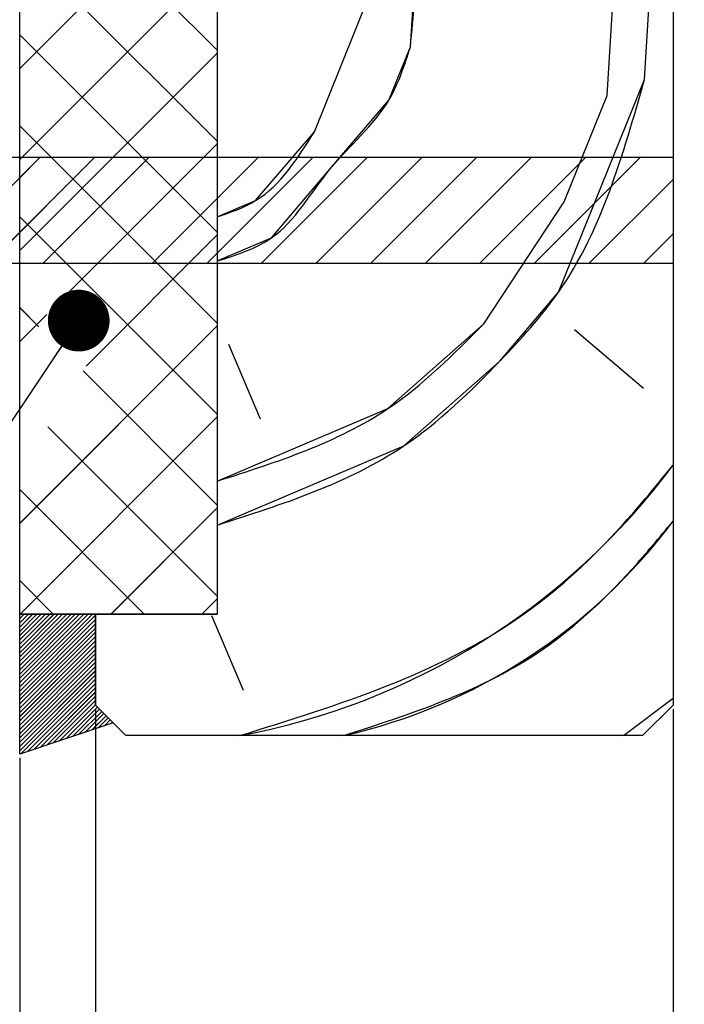
# Paper-space layout 'Feuille 1' of a CAD drawing. Extents: x 118 to 319, y -16 to 274.
# Drawn here: x 161 to 172, y 19 to 35 of the extents above; entities that cross this region are included whole.
import ezdxf

# ---------------------------------------------------------------- set-up
doc = ezdxf.new("R2010")
doc.units = 0
doc.header["$PDSIZE"] = -1
doc.linetypes.add('SLD-CONTINUE', pattern=[0])
doc.layers.get('0').update_dxf_attribs({"linetype": 'CONTINUOUS'})
doc.layers.get('Defpoints').update_dxf_attribs({"linetype": 'CONTINUOUS'})
doc.layers.add('FORMAT', color=7, linetype='SLD-CONTINUE')
doc.styles.add('SLDTEXTSTYLE0', font='TXT', dxfattribs={"width": 0.75})
doc.dimstyles.new('SLDDIMSTYLE2', dxfattribs={"dimtxt": 2.910417, "dimasz": 1.016, "dimexe": 0, "dimexo": 0.0625, "dimgap": 0.727604, "dimtad": 1, "dimlfac": 4, "dimrnd": 1e-09, "dimzin": 12, "dimdsep": 46, "dimtxsty": 'SLDTEXTSTYLE0', "dimblk1": 'DOT', "dimblk2": 'DOT', "dimsah": 1, "dimcen": 0.09, "dimadec": 0, "dimazin": 0, "dimtfac": 1, "dimtofl": 0, "dimtmove": 0, "dimatfit": 3, "dimldrblk": 'DOT', "dimfxl": 1, "dimtolj": 1, "dimtzin": 12, "dimarcsym": 0})
doc.dimstyles.new('SLDDIMSTYLE4', dxfattribs={"dimtxt": 0.18, "dimasz": 1.016, "dimexe": 0, "dimexo": 0.0625, "dimgap": 0, "dimtad": 0, "dimtih": 1, "dimtoh": 1, "dimdec": 0, "dimrnd": 1e-09, "dimzin": 0, "dimdsep": 46, "dimtxsty": 'Standard', "dimblk1": 'DOT', "dimblk2": 'DOT', "dimsah": 1, "dimcen": 0.09, "dimadec": 0, "dimazin": 0, "dimtfac": 1.016, "dimtdec": 0, "dimtofl": 0, "dimtmove": 0, "dimatfit": 3, "dimldrblk": 'DOT', "dimfxl": 1, "dimtolj": 1, "dimtzin": 0, "dimarcsym": 0})

# ---------------------------------------------------------------- blocks, each defined once
blk = doc.blocks.new('_DOT')
at = {"color": 0, "linetype": 'ByBlock'}
blk.add_line((-0.5, 0), (-1, 0), dxfattribs=at)
at = {"color": 0, "linetype": 'ByBlock', "const_width": 0.5}
blk.add_lwpolyline([(-0.25, 0, 1), (0.25, 0, 1)], format="xyb", close=True, dxfattribs=at)
blk = doc.blocks.new('*D74')
at = {"layer": 'Defpoints', "color": 0}
for p in [(172.166, 23.541), (278.913, 23.541), (278.913, 10.455)]:
    blk.add_point(p, dxfattribs=at)
at = {"layer": 'FORMAT', "color": 0, "lineweight": -2}
for p, q in [((172.166, 23.478), (172.166, 10.455)), ((278.913, 23.478), (278.913, 10.455)), ((173.182, 10.455), (277.897, 10.455))]:
    blk.add_line(p, q, dxfattribs=at)
at = {"layer": 'FORMAT', "color": 0, "lineweight": -2, "xscale": 1.016, "yscale": 1.016, "zscale": 1.016, "rotation": 180}
blk.add_blockref('_DOT', (172.166, 10.455), dxfattribs=at)
at = {"layer": 'FORMAT', "color": 0, "lineweight": -2, "xscale": 1.016, "yscale": 1.016, "zscale": 1.016}
blk.add_blockref('_DOT', (278.913, 10.455), dxfattribs=at)
at = {"layer": 'FORMAT', "color": 0, "insert": (225.539, 12.638), "char_height": 2.91042, "attachment_point": 5, "style": 'SLDTEXTSTYLE0'}
blk.add_mtext('\\A1;Cote nominale du vantail (L) : 930', dxfattribs=at)
blk = doc.blocks.new('*D75')
at = {"layer": 'Defpoints', "color": 0}
for p in [(171.666, 23.791), (279.413, 23.791), (171.666, 5.293)]:
    blk.add_point(p, dxfattribs=at)
at = {"layer": 'FORMAT', "color": 0, "lineweight": -2}
for p, q in [((171.666, 23.728), (171.666, 5.293)), ((279.413, 23.728), (279.413, 5.293)), ((278.397, 5.293), (172.682, 5.293))]:
    blk.add_line(p, q, dxfattribs=at)
at = {"layer": 'FORMAT', "color": 0, "lineweight": -2, "xscale": 1.016, "yscale": 1.016, "zscale": 1.016, "rotation": 180}
blk.add_blockref('_DOT', (171.666, 5.293), dxfattribs=at)
at = {"layer": 'FORMAT', "color": 0, "lineweight": -2, "xscale": 1.016, "yscale": 1.016, "zscale": 1.016}
blk.add_blockref('_DOT', (279.413, 5.293), dxfattribs=at)
at = {"layer": 'FORMAT', "color": 0, "insert": (225.539, 7.476), "char_height": 2.91042, "attachment_point": 5, "style": 'SLDTEXTSTYLE0'}
blk.add_mtext('\\A1;Fond de feuillure huisserie (L+4) : 934', dxfattribs=at)
blk = doc.blocks.new('*D76')
at = {"layer": 'Defpoints', "color": 0}
for p in [(288.913, 25.291), (162.166, 23.791), (288.913, -1.067)]:
    blk.add_point(p, dxfattribs=at)
at = {"layer": 'FORMAT', "color": 0, "lineweight": -2}
for p, q in [((288.913, 25.228), (288.913, -1.067)), ((162.166, 23.728), (162.166, -1.067)), ((163.182, -1.067), (287.897, -1.067))]:
    blk.add_line(p, q, dxfattribs=at)
at = {"layer": 'FORMAT', "color": 0, "lineweight": -2, "xscale": 1.016, "yscale": 1.016, "zscale": 1.016, "rotation": 180}
blk.add_blockref('_DOT', (162.166, -1.067), dxfattribs=at)
at = {"layer": 'FORMAT', "color": 0, "lineweight": -2, "xscale": 1.016, "yscale": 1.016, "zscale": 1.016}
blk.add_blockref('_DOT', (288.913, -1.067), dxfattribs=at)
at = {"layer": 'FORMAT', "color": 0, "insert": (225.539, 1.116), "char_height": 2.91042, "attachment_point": 5, "style": 'SLDTEXTSTYLE0'}
blk.add_mtext('\\A1;Hors-tout huisserie (L+80) : 1010', dxfattribs=at)
blk = doc.blocks.new('*D78')
at = {"layer": 'Defpoints', "color": 0}
for p in [(162.166, 23.791), (160.918, 22.987), (160.921, -1.067)]:
    blk.add_point(p, dxfattribs=at)
at = {"layer": 'FORMAT', "color": 0, "lineweight": -2}
for p, q in [((162.166, 23.728), (162.168, -1.067)), ((160.918, 22.925), (160.921, -1.067)), ((160.921, -1.067), (155.978, -1.067)), ((159.905, -1.067), (158.889, -1.067)), ((163.184, -1.066), (164.2, -1.066))]:
    blk.add_line(p, q, dxfattribs=at)
at = {"layer": 'FORMAT', "color": 0, "lineweight": -2, "xscale": 1.016, "yscale": 1.016, "zscale": 1.016}
for p, rotation in [((160.921, -1.067), 0.005151807706097301), ((162.168, -1.067), 180.0051518077061)]:
    blk.add_blockref('_DOT', p, dxfattribs=dict(at, rotation=rotation))
at = {"layer": 'FORMAT', "color": 0, "insert": (157.433, 1.116), "char_height": 2.9104, "attachment_point": 5, "rotation": 0.0052, "style": 'SLDTEXTSTYLE0'}
blk.add_mtext('\\A1;5', dxfattribs=at)
blk = doc.blocks.new('SW_HATCH_0')
at = {"color": 0, "linetype": 'SLD-CONTINUE'}
for p, q in [((-126.497, -14.975), (-129.744, -11.728)), ((-129.744, -15.276), (-126.497, -12.028)), ((-126.497, -16.472), (-129.744, -13.225)), ((-129.744, -16.772), (-126.497, -13.525)), ((-124.898, -16.316), (-123.838, -13.693)), ((-120.081, -15.719), (-119.958, -13.752)), ((-119.467, -15.459), (-119.361, -13.752)), ((-126.497, -17.969), (-129.744, -14.721)), ((-129.744, -18.269), (-126.497, -15.022)), ((-120.787, -17.468), (-120.081, -15.719)), ((-126.497, -19.465), (-129.744, -16.218)), ((-129.16, -19.181), (-126.497, -16.518)), ((-131.159, -18.486), (-129.409, -16.736)), ((-130.261, -18.486), (-128.511, -16.736)), ((-129.363, -18.486), (-127.613, -16.736)), ((-128.465, -18.486), (-126.715, -16.736)), ((-127.567, -18.486), (-125.817, -16.736)), ((-126.669, -18.486), (-124.919, -16.736)), ((-125.771, -18.486), (-124.021, -16.736)), ((-124.873, -18.486), (-123.123, -16.736)), ((-123.975, -18.486), (-122.225, -16.736)), ((-123.077, -18.486), (-121.327, -16.736)), ((-122.179, -18.486), (-120.429, -16.736)), ((-121.281, -18.486), (-119.531, -16.736)), ((-120.383, -18.486), (-118.997, -17.101)), ((-122.107, -19.477), (-120.787, -17.468)), ((-126.497, -20.962), (-129.744, -17.715)), ((-128.654, -20.172), (-126.497, -18.015)), ((-119.485, -18.486), (-118.997, -17.999)), ((-129.429, -19.526), (-129.744, -19.211)), ((-129.744, -19.766), (-129.301, -19.323)), ((-129.744, -22.759), (-126.497, -19.512)), ((-120.619, -19.569), (-119.485, -20.536)), ((-126.31, -19.812), (-125.789, -21.04)), ((-126.497, -22.459), (-128.704, -20.252)), ((-129.74, -24.252), (-126.497, -21.008)), ((-126.497, -23.956), (-129.282, -21.171)), ((-127.697, -24.252), (-129.744, -22.205)), ((-128.243, -24.252), (-126.497, -22.505)), ((-129.194, -24.252), (-129.744, -23.701)), ((-126.747, -24.252), (-126.497, -24.002)), ((-129.744, -24.256), (-129.743, -24.254)), ((-129.744, -24.326), (-129.673, -24.254)), ((-129.744, -24.396), (-129.602, -24.254)), ((-129.744, -24.466), (-129.532, -24.254)), ((-129.744, -24.537), (-129.462, -24.254)), ((-129.744, -24.607), (-129.392, -24.254)), ((-129.744, -24.677), (-129.322, -24.254)), ((-129.744, -24.747), (-129.252, -24.254)), ((-129.744, -24.817), (-129.181, -24.254)), ((-129.744, -24.887), (-129.111, -24.254)), ((-129.744, -24.957), (-129.041, -24.254)), ((-129.744, -25.028), (-128.971, -24.254)), ((-129.744, -25.098), (-128.901, -24.254)), ((-129.744, -25.168), (-128.831, -24.254)), ((-129.744, -25.238), (-128.76, -24.254)), ((-129.744, -25.308), (-128.69, -24.254)), ((-129.744, -25.378), (-128.62, -24.254)), ((-129.744, -25.449), (-128.55, -24.254)), ((-129.744, -25.519), (-128.497, -24.271)), ((-126.588, -24.276), (-126.067, -25.503)), ((-129.744, -25.589), (-128.497, -24.341)), ((-129.744, -25.659), (-128.497, -24.412)), ((-129.744, -25.729), (-128.497, -24.482)), ((-129.744, -25.799), (-128.497, -24.552)), ((-129.744, -25.87), (-128.497, -24.622)), ((-129.744, -25.94), (-128.497, -24.692)), ((-129.744, -26.01), (-128.497, -24.762)), ((-129.744, -26.08), (-128.497, -24.833)), ((-129.744, -26.15), (-128.497, -24.903)), ((-129.744, -26.22), (-128.497, -24.973)), ((-129.744, -26.29), (-128.497, -25.043)), ((-129.744, -26.361), (-128.497, -25.113)), ((-129.744, -26.431), (-128.497, -25.183)), ((-129.744, -26.501), (-128.497, -25.253)), ((-129.721, -26.548), (-128.497, -25.324)), ((-129.615, -26.512), (-128.497, -25.394)), ((-129.51, -26.477), (-128.497, -25.464)), ((-129.404, -26.442), (-128.497, -25.534)), ((-129.299, -26.406), (-128.497, -25.604)), ((-129.194, -26.371), (-128.497, -25.674)), ((-129.088, -26.336), (-128.497, -25.745)), ((-119.812, -26.252), (-118.997, -25.637)), ((-128.983, -26.301), (-128.465, -25.783)), ((-128.877, -26.265), (-128.43, -25.818)), ((-128.772, -26.23), (-128.395, -25.853)), ((-128.666, -26.195), (-128.36, -25.888)), ((-128.561, -26.159), (-128.325, -25.924)), ((-128.455, -26.124), (-128.29, -25.959)), ((-128.35, -26.089), (-128.255, -25.994)), ((-128.245, -26.054), (-128.22, -26.029))]:
    blk.add_line(p, q, dxfattribs=at)
at = {"color": 0, "linetype": 'SLD-CONTINUE', "flags": 128}
for points in [[(-123.317, -14.92), (-123.224, -13.433), (-123.653, -10.717)], [(-123.317, -14.92), (-123.224, -13.433), (-123.653, -10.717)], [(-123.317, -14.92), (-123.224, -13.433), (-123.653, -10.717)], [(-126.497, -18.443), (-125.604, -18.064), (-124.637, -16.929), (-123.67, -15.795), (-123.317, -14.92)], [(-126.497, -18.443), (-125.604, -18.064), (-124.637, -16.929), (-123.67, -15.795), (-123.317, -14.92)], [(-126.497, -18.443), (-125.604, -18.064), (-124.637, -16.929), (-123.67, -15.795), (-123.317, -14.92)], [(-126.497, -22.788), (-123.427, -21.485), (-121.847, -20.09), (-120.88, -18.956), (-119.467, -15.459)], [(-126.497, -22.788), (-123.427, -21.485), (-121.847, -20.09), (-120.88, -18.956), (-119.467, -15.459)], [(-126.497, -22.788), (-123.427, -21.485), (-121.847, -20.09), (-120.88, -18.956), (-119.467, -15.459)], [(-126.497, -17.719), (-125.864, -17.45), (-124.898, -16.316)], [(-126.497, -17.719), (-125.864, -17.45), (-124.898, -16.316)], [(-126.497, -17.719), (-125.864, -17.45), (-124.898, -16.316)], [(-126.497, -22.064), (-123.688, -20.872), (-122.107, -19.477)], [(-126.497, -22.064), (-123.688, -20.872), (-122.107, -19.477)], [(-126.497, -22.064), (-123.688, -20.872), (-122.107, -19.477)]]:
    blk.add_lwpolyline(points, dxfattribs=at)
at = {"color": 0, "linetype": 'SLD-CONTINUE'}
for centre, radius, start, end in [((-128.229, -14.946), 11.5, 280.5432, 323.4023), ((-126.474, -17.166), 9.316, 282.7467, 323.3874)]:
    blk.add_arc(centre, radius, start, end, dxfattribs=at)

psp = doc.layouts.new('Feuille 1')

# ---------------------------------------------------------------- linework, layer by layer
at = {"color": 7, "linetype": 'SLD-CONTINUE'}
for p, q in [((160.91837, 25.29095), (160.91837, 40.79095)), ((164.16586, 40.79095), (164.16586, 25.29095)), ((164.16586, 34.56736), (160.91837, 37.81486)), ((164.16586, 34.56736), (160.91837, 37.81486)), ((164.16586, 34.56736), (160.91837, 37.81486)), ((160.91837, 34.26704), (164.16586, 37.51454)), ((160.91837, 34.26704), (164.16586, 37.51454)), ((160.91837, 34.26704), (164.16586, 37.51454)), ((164.16586, 33.07065), (160.91837, 36.31815)), ((164.16586, 33.07065), (160.91837, 36.31815)), ((164.16586, 33.07065), (160.91837, 36.31815)), ((160.91837, 32.77033), (164.16586, 36.01783)), ((160.91837, 32.77033), (164.16586, 36.01783)), ((160.91837, 32.77033), (164.16586, 36.01783)), ((165.76516, 33.22715), (166.82471, 35.84962)), ((165.76516, 33.22715), (166.82471, 35.84962)), ((165.76516, 33.22715), (166.82471, 35.84962)), ((170.58185, 33.82322), (170.70444, 35.79095)), ((170.58185, 33.82322), (170.70444, 35.79095)), ((170.58185, 33.82322), (170.70444, 35.79095)), ((171.19551, 34.08371), (171.30188, 35.79095)), ((171.19551, 34.08371), (171.30188, 35.79095)), ((171.19551, 34.08371), (171.30188, 35.79095)), ((171.66586, 35.79095), (171.66586, 23.79095)), ((164.16586, 31.57395), (160.91837, 34.82145)), ((164.16586, 31.57395), (160.91837, 34.82145)), ((164.16586, 31.57395), (160.91837, 34.82145)), ((160.91837, 31.27362), (164.16586, 34.52112)), ((160.91837, 31.27362), (164.16586, 34.52112)), ((160.91837, 31.27362), (164.16586, 34.52112)), ((169.87546, 32.07492), (170.58183, 33.82323)), ((169.87546, 32.07492), (170.58183, 33.82323)), ((169.87546, 32.07492), (170.58183, 33.82323)), ((164.16586, 30.07724), (160.91837, 33.32474)), ((164.16586, 30.07724), (160.91837, 33.32474)), ((164.16586, 30.07724), (160.91837, 33.32474)), ((161.50275, 30.36129), (164.16586, 33.02441)), ((161.50275, 30.36129), (164.16586, 33.02441)), ((161.50275, 30.36129), (164.16586, 33.02441)), ((152.91586, 32.80633), (171.66586, 32.80633)), ((159.50371, 31.05633), (161.2537, 32.80633)), ((159.50371, 31.05633), (161.2537, 32.80633)), ((159.50371, 31.05633), (161.2537, 32.80633)), ((160.40173, 31.05633), (162.15174, 32.80633)), ((160.40173, 31.05633), (162.15174, 32.80633)), ((160.40173, 31.05633), (162.15174, 32.80633)), ((161.29976, 31.05633), (163.04976, 32.80633)), ((161.29976, 31.05633), (163.04976, 32.80633)), ((161.29976, 31.05633), (163.04976, 32.80633)), ((162.19778, 31.05633), (163.94778, 32.80633)), ((162.19778, 31.05633), (163.94778, 32.80633)), ((162.19778, 31.05633), (163.94778, 32.80633)), ((163.09581, 31.05633), (164.84581, 32.80633)), ((163.09581, 31.05633), (164.84581, 32.80633)), ((163.09581, 31.05633), (164.84581, 32.80633)), ((163.99383, 31.05633), (165.74383, 32.80633)), ((163.99383, 31.05633), (165.74383, 32.80633)), ((163.99383, 31.05633), (165.74383, 32.80633)), ((164.89186, 31.05633), (166.64186, 32.80633)), ((164.89186, 31.05633), (166.64186, 32.80633)), ((164.89186, 31.05633), (166.64186, 32.80633)), ((165.78989, 31.05633), (167.53988, 32.80633)), ((165.78989, 31.05633), (167.53988, 32.80633)), ((165.78989, 31.05633), (167.53988, 32.80633)), ((166.68791, 31.05633), (168.43791, 32.80633)), ((166.68791, 31.05633), (168.43791, 32.80633)), ((166.68791, 31.05633), (168.43791, 32.80633)), ((167.58594, 31.05633), (169.33594, 32.80633)), ((167.58594, 31.05633), (169.33594, 32.80633)), ((167.58594, 31.05633), (169.33594, 32.80633)), ((168.48396, 31.05633), (170.23396, 32.80633)), ((168.48396, 31.05633), (170.23396, 32.80633)), ((168.48396, 31.05633), (170.23396, 32.80633)), ((169.38199, 31.05633), (171.13199, 32.80633)), ((169.38199, 31.05633), (171.13199, 32.80633)), ((169.38199, 31.05633), (171.13199, 32.80633)), ((171.66586, 32.80633), (171.66586, 31.05633)), ((170.28001, 31.05633), (171.66586, 32.44218)), ((170.28001, 31.05633), (171.66586, 32.44218)), ((170.28001, 31.05633), (171.66586, 32.44218)), ((168.55544, 30.06611), (169.87547, 32.07491)), ((168.55544, 30.06611), (169.87547, 32.07491)), ((168.55544, 30.06611), (169.87547, 32.07491)), ((164.16586, 28.58053), (160.91837, 31.82803)), ((164.16586, 28.58053), (160.91837, 31.82803)), ((164.16586, 28.58053), (160.91837, 31.82803)), ((162.00871, 29.37054), (164.16586, 31.5277)), ((162.00871, 29.37054), (164.16586, 31.5277)), ((162.00871, 29.37054), (164.16586, 31.5277)), ((171.17804, 31.05633), (171.66586, 31.54415)), ((171.17804, 31.05633), (171.66586, 31.54415)), ((171.17804, 31.05633), (171.66586, 31.54415)), ((171.66586, 31.05633), (152.91586, 31.05633)), ((161.23344, 30.01625), (160.91837, 30.33132)), ((161.23344, 30.01625), (160.91837, 30.33132)), ((161.23344, 30.01625), (160.91837, 30.33132)), ((160.91837, 29.77691), (161.36162, 30.22016)), ((160.91837, 29.77691), (161.36162, 30.22016)), ((160.91837, 29.77691), (161.36162, 30.22016)), ((160.91837, 26.78349), (164.16586, 30.03099)), ((160.91837, 26.78349), (164.16586, 30.03099)), ((160.91837, 26.78349), (164.16586, 30.03099)), ((170.04327, 29.97343), (171.17791, 29.00657)), ((170.04327, 29.97343), (171.17791, 29.00657)), ((170.04327, 29.97343), (171.17791, 29.00657)), ((164.35244, 29.73052), (164.87341, 28.50319)), ((164.35244, 29.73052), (164.87341, 28.50319)), ((164.35244, 29.73052), (164.87341, 28.50319)), ((164.16586, 27.08382), (161.9587, 29.29098)), ((164.16586, 27.08382), (161.9587, 29.29098)), ((164.16586, 27.08382), (161.9587, 29.29098)), ((160.92253, 25.29095), (164.16586, 28.53428)), ((160.92253, 25.29095), (164.16586, 28.53428)), ((160.92253, 25.29095), (164.16586, 28.53428)), ((164.16586, 25.58711), (161.381, 28.37197)), ((164.16586, 25.58711), (161.381, 28.37197)), ((164.16586, 25.58711), (161.381, 28.37197)), ((162.96531, 25.29095), (160.91837, 27.3379)), ((162.96531, 25.29095), (160.91837, 27.3379)), ((162.96531, 25.29095), (160.91837, 27.3379)), ((162.41924, 25.29095), (164.16586, 27.03757)), ((162.41924, 25.29095), (164.16586, 27.03757)), ((162.41924, 25.29095), (164.16586, 27.03757)), ((161.46861, 25.29095), (160.91837, 25.84119)), ((161.46861, 25.29095), (160.91837, 25.84119)), ((161.46861, 25.29095), (160.91837, 25.84119)), ((163.91595, 25.29095), (164.16586, 25.54086)), ((163.91595, 25.29095), (164.16586, 25.54086)), ((163.91595, 25.29095), (164.16586, 25.54086)), ((164.16586, 25.29095), (160.91837, 25.29095)), ((160.91837, 25.28678), (160.92004, 25.28845)), ((160.91837, 25.21662), (160.99019, 25.28845)), ((160.91837, 25.14646), (161.06035, 25.28845)), ((160.91837, 25.0763), (161.1305, 25.28845)), ((160.91837, 25.00615), (161.20067, 25.28845)), ((160.91837, 24.93599), (161.27082, 25.28845)), ((160.91837, 24.86583), (161.34098, 25.28845)), ((160.91837, 24.79567), (161.41113, 25.28845)), ((160.91837, 24.72551), (161.4813, 25.28845)), ((160.91837, 24.65535), (161.55146, 25.28845)), ((160.91837, 24.5852), (161.62161, 25.28845)), ((160.91837, 24.51504), (161.69177, 25.28845)), ((160.91837, 24.44488), (161.76194, 25.28845)), ((160.91837, 24.37472), (161.83209, 25.28845)), ((160.91837, 24.30456), (161.90225, 25.28845)), ((160.91837, 24.23441), (161.9724, 25.28845)), ((160.91837, 24.16425), (162.04257, 25.28845)), ((160.91837, 24.09409), (162.11273, 25.28845)), ((160.91837, 25.28678), (160.92004, 25.28845)), ((160.91837, 25.21662), (160.99019, 25.28845)), ((160.91837, 25.14646), (161.06035, 25.28845)), ((160.91837, 25.0763), (161.1305, 25.28845)), ((160.91837, 25.00615), (161.20067, 25.28845)), ((160.91837, 24.93599), (161.27082, 25.28845)), ((160.91837, 24.86583), (161.34098, 25.28845)), ((160.91837, 24.79567), (161.41113, 25.28845)), ((160.91837, 24.72551), (161.4813, 25.28845)), ((160.91837, 24.65535), (161.55146, 25.28845)), ((160.91837, 24.5852), (161.62161, 25.28845)), ((160.91837, 24.51504), (161.69177, 25.28845)), ((160.91837, 24.44488), (161.76194, 25.28845)), ((160.91837, 24.37472), (161.83209, 25.28845)), ((160.91837, 24.30456), (161.90225, 25.28845)), ((160.91837, 24.23441), (161.9724, 25.28845)), ((160.91837, 24.16425), (162.04257, 25.28845)), ((160.91837, 24.09409), (162.11273, 25.28845)), ((160.91837, 25.28678), (160.92004, 25.28845)), ((160.91837, 25.21662), (160.99019, 25.28845)), ((160.91837, 25.14646), (161.06035, 25.28845)), ((160.91837, 25.0763), (161.1305, 25.28845)), ((160.91837, 25.00615), (161.20067, 25.28845)), ((160.91837, 24.93599), (161.27082, 25.28845)), ((160.91837, 24.86583), (161.34098, 25.28845)), ((160.91837, 24.79567), (161.41113, 25.28845)), ((160.91837, 24.72551), (161.4813, 25.28845)), ((160.91837, 24.65535), (161.55146, 25.28845)), ((160.91837, 24.5852), (161.62161, 25.28845)), ((160.91837, 24.51504), (161.69177, 25.28845)), ((160.91837, 24.44488), (161.76194, 25.28845)), ((160.91837, 24.37472), (161.83209, 25.28845)), ((160.91837, 24.30456), (161.90225, 25.28845)), ((160.91837, 24.23441), (161.9724, 25.28845)), ((160.91837, 24.16425), (162.04257, 25.28845)), ((160.91837, 24.09409), (162.11273, 25.28845)), ((160.91837, 25.28845), (162.16586, 25.28845)), ((160.91837, 22.98722), (160.91837, 25.28845)), ((160.91837, 24.02393), (162.16586, 25.27143)), ((160.91837, 24.02393), (162.16586, 25.27143)), ((160.91837, 24.02393), (162.16586, 25.27143)), ((162.16586, 25.29095), (164.16586, 25.29095)), ((162.16586, 23.79095), (162.16586, 25.29095)), ((162.16586, 25.28845), (162.16586, 23.79095)), ((160.91837, 23.95377), (162.16586, 25.20127)), ((160.91837, 23.95377), (162.16586, 25.20127)), ((160.91837, 23.95377), (162.16586, 25.20127)), ((160.91837, 23.88361), (162.16586, 25.13111)), ((160.91837, 23.88361), (162.16586, 25.13111)), ((160.91837, 23.88361), (162.16586, 25.13111)), ((164.07435, 25.26704), (164.59533, 24.0397)), ((164.07435, 25.26704), (164.59533, 24.0397)), ((164.07435, 25.26704), (164.59533, 24.0397)), ((160.91837, 23.81346), (162.16586, 25.06096)), ((160.91837, 23.81346), (162.16586, 25.06096)), ((160.91837, 23.81346), (162.16586, 25.06096)), ((160.91837, 23.7433), (162.16586, 24.9908)), ((160.91837, 23.7433), (162.16586, 24.9908)), ((160.91837, 23.7433), (162.16586, 24.9908)), ((160.91837, 23.67314), (162.16586, 24.92064)), ((160.91837, 23.67314), (162.16586, 24.92064)), ((160.91837, 23.67314), (162.16586, 24.92064)), ((160.91837, 23.60298), (162.16586, 24.85048)), ((160.91837, 23.60298), (162.16586, 24.85048)), ((160.91837, 23.60298), (162.16586, 24.85048)), ((160.91837, 23.53282), (162.16586, 24.78032)), ((160.91837, 23.53282), (162.16586, 24.78032)), ((160.91837, 23.53282), (162.16586, 24.78032)), ((160.91837, 23.46266), (162.16586, 24.71016)), ((160.91837, 23.46266), (162.16586, 24.71016)), ((160.91837, 23.46266), (162.16586, 24.71016)), ((160.91837, 23.39251), (162.16586, 24.64001)), ((160.91837, 23.39251), (162.16586, 24.64001)), ((160.91837, 23.39251), (162.16586, 24.64001)), ((160.91837, 23.32235), (162.16586, 24.56985)), ((160.91837, 23.32235), (162.16586, 24.56985)), ((160.91837, 23.32235), (162.16586, 24.56985)), ((160.91837, 23.25219), (162.16586, 24.49969)), ((160.91837, 23.25219), (162.16586, 24.49969)), ((160.91837, 23.25219), (162.16586, 24.49969)), ((160.91837, 23.18203), (162.16586, 24.42953)), ((160.91837, 23.18203), (162.16586, 24.42953)), ((160.91837, 23.18203), (162.16586, 24.42953)), ((160.91837, 23.11187), (162.16586, 24.35937)), ((160.91837, 23.11187), (162.16586, 24.35937)), ((160.91837, 23.11187), (162.16586, 24.35937)), ((160.91837, 23.04171), (162.16586, 24.28922)), ((160.91837, 23.04171), (162.16586, 24.28922)), ((160.91837, 23.04171), (162.16586, 24.28922)), ((160.94191, 22.9951), (162.16586, 24.21906)), ((160.94191, 22.9951), (162.16586, 24.21906)), ((160.94191, 22.9951), (162.16586, 24.21906)), ((161.04735, 23.03039), (162.16586, 24.1489)), ((161.04735, 23.03039), (162.16586, 24.1489)), ((161.04735, 23.03039), (162.16586, 24.1489)), ((161.15279, 23.06568), (162.16586, 24.07874)), ((161.15279, 23.06568), (162.16586, 24.07874)), ((161.15279, 23.06568), (162.16586, 24.07874)), ((161.25825, 23.10096), (162.16586, 24.00858)), ((161.25825, 23.10096), (162.16586, 24.00858)), ((161.25825, 23.10096), (162.16586, 24.00858)), ((161.36369, 23.13625), (162.16586, 23.93842)), ((161.36369, 23.13625), (162.16586, 23.93842)), ((161.36369, 23.13625), (162.16586, 23.93842)), ((161.46913, 23.17154), (162.16586, 23.86827)), ((161.46913, 23.17154), (162.16586, 23.86827)), ((161.46913, 23.17154), (162.16586, 23.86827)), ((170.85104, 23.29095), (171.66586, 23.90577)), ((170.85104, 23.29095), (171.66586, 23.90577)), ((170.85104, 23.29095), (171.66586, 23.90577)), ((161.57457, 23.20682), (162.16586, 23.79811)), ((161.57457, 23.20682), (162.16586, 23.79811)), ((161.57457, 23.20682), (162.16586, 23.79811)), ((161.68003, 23.24211), (162.19736, 23.75945)), ((161.68003, 23.24211), (162.19736, 23.75945)), ((161.68003, 23.24211), (162.19736, 23.75945)), ((161.78547, 23.27739), (162.23244, 23.72437)), ((161.78547, 23.27739), (162.23244, 23.72437)), ((161.78547, 23.27739), (162.23244, 23.72437)), ((161.89091, 23.31268), (162.26752, 23.68929)), ((161.89091, 23.31268), (162.26752, 23.68929)), ((161.89091, 23.31268), (162.26752, 23.68929)), ((161.99636, 23.34797), (162.3026, 23.65421)), ((161.99636, 23.34797), (162.3026, 23.65421)), ((161.99636, 23.34797), (162.3026, 23.65421)), ((162.16586, 23.79095), (162.45527, 23.50154)), ((162.66586, 23.29095), (162.16586, 23.79095)), ((171.66586, 23.79095), (171.16586, 23.29095)), ((162.45527, 23.50154), (160.91837, 22.98722)), ((162.1018, 23.38325), (162.33767, 23.61913)), ((162.1018, 23.38325), (162.33767, 23.61913)), ((162.1018, 23.38325), (162.33767, 23.61913)), ((162.20724, 23.41854), (162.37275, 23.58405)), ((162.20724, 23.41854), (162.37275, 23.58405)), ((162.20724, 23.41854), (162.37275, 23.58405)), ((162.31268, 23.45383), (162.40784, 23.54897)), ((162.31268, 23.45383), (162.40784, 23.54897)), ((162.31268, 23.45383), (162.40784, 23.54897)), ((162.41814, 23.48911), (162.44292, 23.5139)), ((162.41814, 23.48911), (162.44292, 23.5139)), ((162.41814, 23.48911), (162.44292, 23.5139)), ((171.16586, 23.29095), (162.66586, 23.29095))]:
    psp.add_line(p, q, dxfattribs=at)
for points, knots in [([(167.3457, 34.62228), (167.39564, 35.11912), (167.53767, 36.53209), (167.21763, 37.92327), (167.01012, 38.82527)], [0, 0, 0, 0, 0.351629115, 1, 1, 1, 1]), ([(167.3457, 34.62228), (167.39564, 35.11912), (167.53767, 36.53209), (167.21763, 37.92327), (167.01012, 38.82527)], [0, 0, 0, 0, 0.351629115, 1, 1, 1, 1]), ([(167.3457, 34.62228), (167.39564, 35.11912), (167.53767, 36.53209), (167.21763, 37.92327), (167.01012, 38.82527)], [0, 0, 0, 0, 0.351629115, 1, 1, 1, 1]), ([(164.16586, 31.09981), (164.48396, 31.19948), (165.2909, 31.45232), (165.95255, 32.68517), (166.99451, 33.53211), (167.24762, 34.31787), (167.34569, 34.62229)], [0, 0, 0, 0, 0.19820071, 0.50278339, 0.80736556, 1, 1, 1, 1]), ([(164.16586, 31.09981), (164.48396, 31.19948), (165.2909, 31.45232), (165.95255, 32.68517), (166.99451, 33.53211), (167.24762, 34.31787), (167.34569, 34.62229)], [0, 0, 0, 0, 0.19820071, 0.50278339, 0.80736556, 1, 1, 1, 1]), ([(164.16586, 31.09981), (164.48396, 31.19948), (165.2909, 31.45232), (165.95255, 32.68517), (166.99451, 33.53211), (167.24762, 34.31787), (167.34569, 34.62229)], [0, 0, 0, 0, 0.19820071, 0.50278339, 0.80736556, 1, 1, 1, 1]), ([(164.16586, 26.75437), (165.24401, 27.09894), (167.00377, 27.66136), (168.68586, 29.29149), (170.35602, 31.11846), (170.84503, 32.84576), (171.1955, 34.08371)], [0, 0, 0, 0, 0.31150854, 0.50844832, 0.64770508, 1, 1, 1, 1]), ([(164.16586, 26.75437), (165.24401, 27.09894), (167.00377, 27.66136), (168.68586, 29.29149), (170.35602, 31.11846), (170.84503, 32.84576), (171.1955, 34.08371)], [0, 0, 0, 0, 0.31150854, 0.50844832, 0.64770508, 1, 1, 1, 1]), ([(164.16586, 26.75437), (165.24401, 27.09894), (167.00377, 27.66136), (168.68586, 29.29149), (170.35602, 31.11846), (170.84503, 32.84576), (171.1955, 34.08371)], [0, 0, 0, 0, 0.31150854, 0.50844832, 0.64770508, 1, 1, 1, 1]), ([(164.16586, 31.82405), (164.3865, 31.90015), (165.08586, 32.14138), (165.48912, 32.78595), (165.76516, 33.22716)], [0, 0, 0, 0, 0.3154897, 1, 1, 1, 1]), ([(164.16586, 31.82405), (164.3865, 31.90015), (165.08586, 32.14138), (165.48912, 32.78595), (165.76516, 33.22716)], [0, 0, 0, 0, 0.3154897, 1, 1, 1, 1]), ([(164.16586, 31.82405), (164.3865, 31.90015), (165.08586, 32.14138), (165.48912, 32.78595), (165.76516, 33.22716)], [0, 0, 0, 0, 0.3154897, 1, 1, 1, 1]), ([(164.16586, 27.47861), (165.15359, 27.79454), (166.82367, 28.32872), (168.05311, 29.56216), (168.55543, 30.06612)], [0, 0, 0, 0, 0.5914223, 1, 1, 1, 1]), ([(164.16586, 27.47861), (165.15359, 27.79454), (166.82367, 28.32872), (168.05311, 29.56216), (168.55543, 30.06612)], [0, 0, 0, 0, 0.5914223, 1, 1, 1, 1]), ([(164.16586, 27.47861), (165.15359, 27.79454), (166.82367, 28.32872), (168.05311, 29.56216), (168.55543, 30.06612)], [0, 0, 0, 0, 0.5914223, 1, 1, 1, 1]), ([(164.53758, 23.29095), (166.16213, 23.79522), (168.46997, 24.51159), (170.61428, 26.4541), (171.36231, 27.36915), (171.66586, 27.74048)], [0, 0, 0, 0, 0.585532617, 0.831806292, 1, 1, 1, 1]), ([(164.53758, 23.29095), (166.16213, 23.79522), (168.46997, 24.51159), (170.61428, 26.4541), (171.36231, 27.36915), (171.66586, 27.74048)], [0, 0, 0, 0, 0.585532617, 0.831806292, 1, 1, 1, 1]), ([(164.53758, 23.29095), (166.16213, 23.79522), (168.46997, 24.51159), (170.61428, 26.4541), (171.36231, 27.36915), (171.66586, 27.74048)], [0, 0, 0, 0, 0.585532617, 0.831806292, 1, 1, 1, 1]), ([(166.24377, 23.29095), (167.35186, 23.6489), (169.13868, 24.22611), (170.77806, 25.74767), (171.4456, 26.5548), (171.66586, 26.82112)], [0, 0, 0, 0, 0.52242226, 0.84241844, 1, 1, 1, 1]), ([(166.24377, 23.29095), (167.35186, 23.6489), (169.13868, 24.22611), (170.77806, 25.74767), (171.4456, 26.5548), (171.66586, 26.82112)], [0, 0, 0, 0, 0.52242226, 0.84241844, 1, 1, 1, 1]), ([(166.24377, 23.29095), (167.35186, 23.6489), (169.13868, 24.22611), (170.77806, 25.74767), (171.4456, 26.5548), (171.66586, 26.82112)], [0, 0, 0, 0, 0.52242226, 0.84241844, 1, 1, 1, 1])]:
    psp.add_open_spline(points, degree=3, knots=knots, dxfattribs=at)

# ---------------------------------------------------------------- block references
psp.add_blockref('SW_HATCH_0', (290.6627, 49.54269), dxfattribs=at)

# ---------------------------------------------------------------- dimensions: what is measured, and where the dimension line sits
at = {"layer": 'FORMAT'}
for base, p1, p2, angle, text, picture, middle in [((278.9127, 10.45484), (172.16586, 23.54095), (278.9127, 23.54095), 0, 'Cote nominale du vantail (L) : 930', '*D74', (225.53928, 10.45484)), ((288.9127, -1.06652), (162.16586, 23.79095), (288.9127, 25.29095), 0, 'Hors-tout huisserie (L+80) : 1010', '*D76', (225.53928, -1.06652)), ((171.66586, 5.293), (279.4127, 23.79095), (171.66586, 23.79095), 0, 'Fond de feuillure huisserie (L+4) : 934', '*D75', (225.53928, 5.293)), ((160.92052, -1.06663), (162.16586, 23.79095), (160.91836, 22.98722), 0.005152, '5', '*D78', (157.43332, -1.06695))]:
    dim = psp.add_linear_dim(base=base, p1=p1, p2=p2, angle=angle, text=text, dimstyle='SLDDIMSTYLE2', dxfattribs=at)
    dim.commit()
    dim.dimension.update_dxf_attribs({"geometry": picture, "text_midpoint": middle, "dimtype": 160})

# ---------------------------------------------------------------- leaders
at = {"color": 7, "linetype": 'Continuous'}
psp.add_leader([(161.88849, 30.11881), (150.47072, 13.04844), (148.08424, 13.04844)], dimstyle='SLDDIMSTYLE4', override={"dimldrblk": 'DOT'}, dxfattribs=at)

doc.saveas('drawing.dxf')
